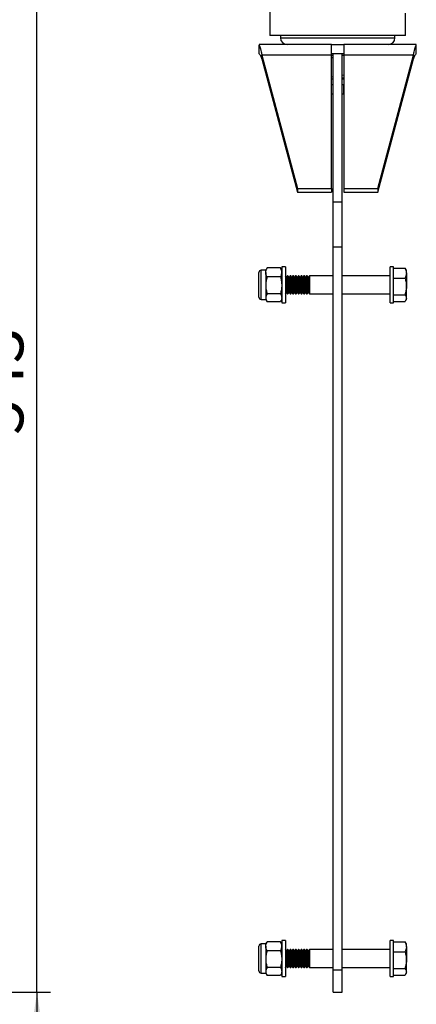
# Model space of a CAD drawing. Extents: x 5 to 292, y 5 to 205.
# Drawn here: x 103 to 132, y 87 to 160 of the extents above; entities that cross this region are included whole.
import ezdxf

# ---------------------------------------------------------------- set-up
doc = ezdxf.new("R2010")
doc.units = 0
doc.layers.get('0').update_dxf_attribs({"linetype": 'CONTINUOUS'})
doc.styles.add('SLDTEXTSTYLE0', font='TXT', dxfattribs={"width": 0.75})
doc.dimstyles.new('SLDDIMSTYLE4', dxfattribs={"dimtxt": 3.5, "dimasz": 3, "dimexe": 0, "dimexo": 0.0625, "dimgap": 0.875, "dimtad": 1, "dimdec": 0, "dimlfac": 6, "dimrnd": 1e-09, "dimzin": 12, "dimtxsty": 'SLDTEXTSTYLE0', "dimsah": 1, "dimcen": 0.09, "dimazin": 3, "dimtfac": 1, "dimtdec": 0, "dimtmove": 0, "dimatfit": 3, "dimtolj": 1, "dimtzin": 12})

# ---------------------------------------------------------------- blocks, each defined once
blk = doc.blocks.new('_D_3')
at = {"color": 7, "linetype": 'CONTINUOUS'}
for p, q in [((104.017, 178.701), (104.017, 184.701)), ((71.72, 178.701), (105.017, 178.701)), ((104.017, 88.212), (104.017, 178.701)), ((84.203, 88.212), (105.017, 88.212)), ((104.017, 88.212), (104.017, 82.212))]:
    blk.add_line(p, q, dxfattribs=at)
for points in [[(104.017, 178.701), (104.467, 181.701), (103.567, 181.701)], [(104.017, 88.212), (103.567, 85.212), (104.467, 85.212)]]:
    blk.add_solid(points, dxfattribs=at)
at = {"color": 7, "linetype": 'CONTINUOUS', "insert": (99.505, 129.577), "char_height": 3.5, "attachment_point": 1, "rotation": 90, "style": 'SLDTEXTSTYLE0'}
blk.add_mtext('543', dxfattribs=at)

msp = doc.modelspace()

# ---------------------------------------------------------------- linework, layer by layer
at = {"color": 7, "linetype": 'CONTINUOUS'}
for p, q in [((121.3073, 161.0448), (121.3073, 159.2115)), ((131.3614, 159.2115), (131.3614, 160.882)), ((131.3614, 159.2115), (121.3073, 159.2115)), ((122.0844, 159.2115), (122.0844, 159.0448)), ((130.5844, 159.0448), (130.5844, 159.2115)), ((125.876, 158.5448), (120.501, 158.5448)), ((120.501, 158.5448), (120.501, 158.4929)), ((120.501, 157.8522), (120.501, 158.4929)), ((125.876, 157.7449), (125.876, 158.5448)), ((125.876, 158.5448), (126.7927, 158.5448)), ((125.876, 157.8782), (126.7927, 157.8782)), ((126.001, 157.8779), (126.6677, 157.8779)), ((126.001, 146.8711), (126.001, 157.8779)), ((126.6677, 146.8711), (126.6677, 157.8779)), ((126.7927, 158.5448), (126.7927, 157.7449)), ((132.1677, 158.5448), (126.7927, 158.5448)), ((132.1677, 158.4929), (132.1677, 158.5448)), ((132.1677, 157.8522), (132.1677, 158.4929)), ((120.7158, 157.7449), (123.3514, 147.8585)), ((125.876, 157.7449), (120.7158, 157.7449)), ((120.7158, 157.4782), (120.7158, 157.7449)), ((120.7158, 157.4782), (123.3514, 147.5918)), ((125.876, 147.8585), (125.876, 157.7449)), ((125.876, 157.7448), (126.001, 157.7448)), ((125.876, 157.5782), (126.001, 157.5782)), ((126.6677, 157.7448), (126.7927, 157.7448)), ((126.7927, 157.7449), (126.7927, 147.8585)), ((131.9529, 157.7449), (126.7927, 157.7449)), ((129.3173, 147.8585), (131.9529, 157.7449)), ((129.3173, 147.5918), (131.9529, 157.4782)), ((131.9529, 157.7449), (131.9529, 157.4782)), ((126.001, 156.1472), (125.876, 156.1128)), ((125.876, 155.9915), (126.001, 155.9915)), ((126.7927, 156.236), (126.6677, 156.2696)), ((126.6677, 155.9915), (126.7927, 155.9915)), ((125.8844, 155.5448), (125.876, 155.5448)), ((125.8844, 154.8782), (125.8844, 155.5448)), ((126.001, 155.5448), (125.8844, 155.5448)), ((126.7844, 155.5448), (126.6677, 155.5448)), ((126.7844, 154.8782), (126.7844, 155.5448)), ((126.7927, 155.5448), (126.7844, 155.5448)), ((125.8844, 154.8782), (125.876, 154.8782)), ((125.8844, 154.8782), (126.001, 154.8782)), ((126.6677, 154.8782), (126.7844, 154.8782)), ((126.7927, 154.8782), (126.7844, 154.8782)), ((123.3514, 147.8585), (125.876, 147.8585)), ((123.3514, 147.8585), (123.3514, 147.5918)), ((125.876, 147.8585), (125.876, 147.5918)), ((126.7927, 147.8585), (129.3173, 147.8585)), ((126.7927, 147.8585), (126.7927, 147.5918)), ((129.3173, 147.8585), (129.3173, 147.5918)), ((123.3514, 147.5918), (125.876, 147.5918)), ((126.7927, 147.5918), (129.3173, 147.5918)), ((126.001, 146.8711), (126.6677, 146.8711)), ((126.001, 143.5375), (126.001, 146.8711)), ((126.6677, 143.5375), (126.6677, 146.8711)), ((126.001, 89.8782), (126.001, 143.5375)), ((126.001, 143.5375), (126.6677, 143.5375)), ((126.6677, 89.8782), (126.6677, 143.5375)), ((120.9944, 141.7948), (120.6544, 141.7948)), ((121.0764, 141.9369), (120.9944, 141.7948)), ((120.9944, 141.6278), (120.9944, 141.7948)), ((121.0783, 141.9358), (121.0911, 141.9615)), ((122.0876, 141.9615), (121.0911, 141.9615)), ((122.1005, 141.9358), (122.0876, 141.9615)), ((122.1844, 141.7948), (122.1024, 141.9369)), ((122.451, 142.0448), (122.1844, 142.0448)), ((122.1844, 142.0448), (122.1844, 139.3782)), ((122.451, 142.0448), (122.451, 139.3782)), ((130.4844, 142.0448), (130.2177, 142.0448)), ((130.2177, 141.6238), (130.2177, 142.0448)), ((130.4844, 141.6238), (130.4844, 142.0448)), ((130.4844, 141.9547), (131.3343, 141.9547)), ((131.3696, 141.8938), (131.3343, 141.9547)), ((131.431, 141.7948), (131.3728, 141.8956)), ((131.431, 141.5836), (131.431, 141.7948)), ((120.4844, 141.484), (120.4844, 141.6248)), ((120.4844, 139.7982), (120.4844, 141.484)), ((120.9944, 141.6278), (120.9944, 140.6691)), ((122.0876, 141.2941), (121.0911, 141.2941)), ((122.5214, 141.2631), (122.451, 141.3636)), ((122.602, 141.3782), (122.5214, 141.2631)), ((122.5214, 141.2631), (122.5214, 140.1599)), ((122.6445, 141.3782), (122.602, 141.3782)), ((122.602, 141.3782), (122.602, 140.0448)), ((122.7251, 141.2631), (122.6445, 141.3782)), ((122.6445, 141.3782), (122.6445, 140.0448)), ((122.8057, 141.3782), (122.7251, 141.2631)), ((122.7251, 141.2631), (122.7251, 140.1599)), ((122.8482, 141.3782), (122.8057, 141.3782)), ((122.8057, 141.3782), (122.8057, 140.0448)), ((122.9288, 141.2631), (122.8482, 141.3782)), ((122.8482, 141.3782), (122.8482, 140.0448)), ((123.0094, 141.3782), (122.9288, 141.2631)), ((122.9288, 141.2631), (122.9288, 140.1599)), ((123.0519, 141.3782), (123.0094, 141.3782)), ((123.0094, 141.3782), (123.0094, 140.0448)), ((123.1325, 141.2631), (123.0519, 141.3782)), ((123.0519, 141.3782), (123.0519, 140.0448)), ((123.2131, 141.3782), (123.1325, 141.2631)), ((123.1325, 141.2631), (123.1325, 140.1599)), ((123.2556, 141.3782), (123.2131, 141.3782)), ((123.2131, 141.3782), (123.2131, 140.0448)), ((123.3362, 141.2631), (123.2556, 141.3782)), ((123.2556, 141.3782), (123.2556, 140.0448)), ((123.4168, 141.3782), (123.3362, 141.2631)), ((123.3362, 141.2631), (123.3362, 140.1599)), ((123.4593, 141.3782), (123.4168, 141.3782)), ((123.4168, 141.3782), (123.4168, 140.0448)), ((123.5399, 141.2631), (123.4593, 141.3782)), ((123.4593, 141.3782), (123.4593, 140.0448)), ((123.6205, 141.3782), (123.5399, 141.2631)), ((123.5399, 141.2631), (123.5399, 140.1599)), ((123.663, 141.3782), (123.6205, 141.3782)), ((123.6205, 141.3782), (123.6205, 140.0448)), ((123.7436, 141.2631), (123.663, 141.3782)), ((123.663, 141.3782), (123.663, 140.0448)), ((123.8242, 141.3782), (123.7436, 141.2631)), ((123.7436, 141.2631), (123.7436, 140.1599)), ((123.8667, 141.3782), (123.8242, 141.3782)), ((123.8242, 141.3782), (123.8242, 140.0448)), ((123.9473, 141.2631), (123.8667, 141.3782)), ((123.8667, 141.3782), (123.8667, 140.0448)), ((124.0279, 141.3782), (123.9473, 141.2631)), ((123.9473, 141.2631), (123.9473, 140.1599)), ((124.0704, 141.3782), (124.0279, 141.3782)), ((124.0279, 141.3782), (124.0279, 140.0448)), ((124.151, 141.2631), (124.0704, 141.3782)), ((124.0704, 141.3782), (124.0704, 140.0448)), ((124.2316, 141.3782), (124.151, 141.2631)), ((124.151, 141.2631), (124.151, 140.1599)), ((126.001, 141.3782), (124.2316, 141.3782)), ((124.2316, 141.3782), (124.2316, 140.0448)), ((130.2177, 141.3782), (126.6677, 141.3782)), ((130.2177, 139.3782), (130.2177, 141.6238)), ((130.4844, 139.3782), (130.4844, 141.6238)), ((130.4844, 141.2125), (131.3343, 141.2125)), ((131.431, 141.5836), (131.431, 140.5909)), ((120.9944, 140.6691), (120.9944, 139.7528)), ((131.431, 139.7188), (131.431, 140.5909)), ((120.6544, 139.6282), (120.9944, 139.6282)), ((120.9944, 139.7528), (120.9944, 139.6282)), ((120.9944, 139.6282), (121.0764, 139.4862)), ((122.0876, 140.0441), (121.0911, 140.0441)), ((122.1024, 139.4862), (122.1844, 139.6282)), ((122.451, 140.0594), (122.5214, 140.1599)), ((122.5214, 140.1599), (122.602, 140.0448)), ((122.602, 140.0448), (122.6445, 140.0448)), ((122.6445, 140.0448), (122.7251, 140.1599)), ((122.7251, 140.1599), (122.8057, 140.0448)), ((122.8057, 140.0448), (122.8482, 140.0448)), ((122.8482, 140.0448), (122.9288, 140.1599)), ((122.9288, 140.1599), (123.0094, 140.0448)), ((123.0094, 140.0448), (123.0519, 140.0448)), ((123.0519, 140.0448), (123.1325, 140.1599)), ((123.1325, 140.1599), (123.2131, 140.0448)), ((123.2131, 140.0448), (123.2556, 140.0448)), ((123.2556, 140.0448), (123.3362, 140.1599)), ((123.3362, 140.1599), (123.4168, 140.0448)), ((123.4168, 140.0448), (123.4593, 140.0448)), ((123.4593, 140.0448), (123.5399, 140.1599)), ((123.5399, 140.1599), (123.6205, 140.0448)), ((123.6205, 140.0448), (123.663, 140.0448)), ((123.663, 140.0448), (123.7436, 140.1599)), ((123.7436, 140.1599), (123.8242, 140.0448)), ((123.8242, 140.0448), (123.8667, 140.0448)), ((123.8667, 140.0448), (123.9473, 140.1599)), ((123.9473, 140.1599), (124.0279, 140.0448)), ((124.0279, 140.0448), (124.0704, 140.0448)), ((124.0704, 140.0448), (124.151, 140.1599)), ((124.151, 140.1599), (124.2316, 140.0448)), ((124.2316, 140.0448), (126.001, 140.0448)), ((126.6677, 140.0448), (130.2177, 140.0448)), ((130.4844, 139.9693), (131.3343, 139.9693)), ((131.3728, 139.5274), (131.431, 139.6282)), ((131.431, 139.6282), (131.431, 139.7188)), ((122.0876, 139.4615), (121.0911, 139.4615)), ((122.1844, 139.3782), (122.451, 139.3782)), ((130.2177, 139.3782), (130.4844, 139.3782)), ((130.4844, 139.4684), (131.3343, 139.4684)), ((120.4844, 91.484), (120.4844, 91.6248)), ((120.4844, 89.7982), (120.4844, 91.484)), ((120.9944, 91.7948), (120.6544, 91.7948)), ((121.0764, 91.9369), (120.9944, 91.7948)), ((120.9944, 91.6278), (120.9944, 91.7948)), ((120.9944, 91.6278), (120.9944, 90.6691)), ((121.0783, 91.9358), (121.0911, 91.9615)), ((122.0876, 91.9615), (121.0911, 91.9615)), ((122.1005, 91.9358), (122.0876, 91.9615)), ((122.1844, 91.7948), (122.1024, 91.9369)), ((122.451, 92.0448), (122.1844, 92.0448)), ((122.1844, 92.0448), (122.1844, 89.3782)), ((122.451, 92.0448), (122.451, 89.3782)), ((122.5214, 91.2631), (122.451, 91.3636)), ((122.602, 91.3782), (122.5214, 91.2631)), ((122.6445, 91.3782), (122.602, 91.3782)), ((122.602, 91.3782), (122.602, 90.0448)), ((122.7251, 91.2631), (122.6445, 91.3782)), ((122.6445, 91.3782), (122.6445, 90.0448)), ((122.8057, 91.3782), (122.7251, 91.2631)), ((122.8482, 91.3782), (122.8057, 91.3782)), ((122.8057, 91.3782), (122.8057, 90.0448)), ((122.9288, 91.2631), (122.8482, 91.3782)), ((122.8482, 91.3782), (122.8482, 90.0448)), ((123.0094, 91.3782), (122.9288, 91.2631)), ((123.0519, 91.3782), (123.0094, 91.3782)), ((123.0094, 91.3782), (123.0094, 90.0448)), ((123.1325, 91.2631), (123.0519, 91.3782)), ((123.0519, 91.3782), (123.0519, 90.0448)), ((123.2131, 91.3782), (123.1325, 91.2631)), ((123.2556, 91.3782), (123.2131, 91.3782)), ((123.2131, 91.3782), (123.2131, 90.0448)), ((123.3362, 91.2631), (123.2556, 91.3782)), ((123.2556, 91.3782), (123.2556, 90.0448)), ((123.4168, 91.3782), (123.3362, 91.2631)), ((123.4593, 91.3782), (123.4168, 91.3782)), ((123.4168, 91.3782), (123.4168, 90.0448)), ((123.5399, 91.2631), (123.4593, 91.3782)), ((123.4593, 91.3782), (123.4593, 90.0448)), ((123.6205, 91.3782), (123.5399, 91.2631)), ((123.663, 91.3782), (123.6205, 91.3782)), ((123.6205, 91.3782), (123.6205, 90.0448)), ((123.7436, 91.2631), (123.663, 91.3782)), ((123.663, 91.3782), (123.663, 90.0448)), ((123.8242, 91.3782), (123.7436, 91.2631)), ((123.8667, 91.3782), (123.8242, 91.3782)), ((123.8242, 91.3782), (123.8242, 90.0448)), ((123.9473, 91.2631), (123.8667, 91.3782)), ((123.8667, 91.3782), (123.8667, 90.0448)), ((124.0279, 91.3782), (123.9473, 91.2631)), ((124.0704, 91.3782), (124.0279, 91.3782)), ((124.0279, 91.3782), (124.0279, 90.0448)), ((124.151, 91.2631), (124.0704, 91.3782)), ((124.0704, 91.3782), (124.0704, 90.0448)), ((124.2316, 91.3782), (124.151, 91.2631)), ((126.001, 91.3782), (124.2316, 91.3782)), ((124.2316, 91.3782), (124.2316, 90.0448)), ((130.2177, 91.3782), (126.6677, 91.3782)), ((130.4844, 92.0448), (130.2177, 92.0448)), ((130.2177, 91.6238), (130.2177, 92.0448)), ((130.2177, 89.3782), (130.2177, 91.6238)), ((130.4844, 91.6238), (130.4844, 92.0448)), ((130.4844, 91.9547), (131.3343, 91.9547)), ((130.4844, 89.3782), (130.4844, 91.6238)), ((131.3696, 91.8938), (131.3343, 91.9547)), ((131.431, 91.7948), (131.3728, 91.8956)), ((131.431, 91.5836), (131.431, 91.7948)), ((131.431, 91.5836), (131.431, 90.5909)), ((120.9944, 90.6691), (120.9944, 89.7528)), ((122.0876, 91.2941), (121.0911, 91.2941)), ((122.5214, 91.2631), (122.5214, 90.1599)), ((122.7251, 91.2631), (122.7251, 90.1599)), ((122.9288, 91.2631), (122.9288, 90.1599)), ((123.1325, 91.2631), (123.1325, 90.1599)), ((123.3362, 91.2631), (123.3362, 90.1599)), ((123.5399, 91.2631), (123.5399, 90.1599)), ((123.7436, 91.2631), (123.7436, 90.1599)), ((123.9473, 91.2631), (123.9473, 90.1599)), ((124.151, 91.2631), (124.151, 90.1599)), ((130.4844, 91.2125), (131.3343, 91.2125)), ((122.0876, 90.0441), (121.0911, 90.0441)), ((122.451, 90.0594), (122.5214, 90.1599)), ((122.5214, 90.1599), (122.602, 90.0448)), ((122.602, 90.0448), (122.6445, 90.0448)), ((122.6445, 90.0448), (122.7251, 90.1599)), ((122.7251, 90.1599), (122.8057, 90.0448)), ((122.8057, 90.0448), (122.8482, 90.0448)), ((122.8482, 90.0448), (122.9288, 90.1599)), ((122.9288, 90.1599), (123.0094, 90.0448)), ((123.0094, 90.0448), (123.0519, 90.0448)), ((123.0519, 90.0448), (123.1325, 90.1599)), ((123.1325, 90.1599), (123.2131, 90.0448)), ((123.2131, 90.0448), (123.2556, 90.0448)), ((123.2556, 90.0448), (123.3362, 90.1599)), ((123.3362, 90.1599), (123.4168, 90.0448)), ((123.4168, 90.0448), (123.4593, 90.0448)), ((123.4593, 90.0448), (123.5399, 90.1599)), ((123.5399, 90.1599), (123.6205, 90.0448)), ((123.6205, 90.0448), (123.663, 90.0448)), ((123.663, 90.0448), (123.7436, 90.1599)), ((123.7436, 90.1599), (123.8242, 90.0448)), ((123.8242, 90.0448), (123.8667, 90.0448)), ((123.8667, 90.0448), (123.9473, 90.1599)), ((123.9473, 90.1599), (124.0279, 90.0448)), ((124.0279, 90.0448), (124.0704, 90.0448)), ((124.0704, 90.0448), (124.151, 90.1599)), ((124.151, 90.1599), (124.2316, 90.0448)), ((124.2316, 90.0448), (126.001, 90.0448)), ((126.001, 89.8782), (126.6677, 89.8782)), ((126.001, 88.2115), (126.001, 89.8782)), ((126.6677, 90.0448), (130.2177, 90.0448)), ((126.6677, 88.2115), (126.6677, 89.8782)), ((130.4844, 89.9693), (131.3343, 89.9693)), ((131.431, 89.7188), (131.431, 90.5909)), ((120.6544, 89.6282), (120.9944, 89.6282)), ((120.9944, 89.7528), (120.9944, 89.6282)), ((120.9944, 89.6282), (121.0764, 89.4862)), ((122.0876, 89.4615), (121.0911, 89.4615)), ((122.1024, 89.4862), (122.1844, 89.6282)), ((122.1844, 89.3782), (122.451, 89.3782)), ((130.2177, 89.3782), (130.4844, 89.3782)), ((130.4844, 89.4684), (131.3343, 89.4684)), ((131.3728, 89.5274), (131.431, 89.6282)), ((131.431, 89.6282), (131.431, 89.7188)), ((126.001, 88.2115), (126.6677, 88.2115))]:
    msp.add_line(p, q, dxfattribs=at)
at = {"color": 8, "linetype": 'CONTINUOUS'}
for p, q in [((122.0844, 159.0448), (130.5844, 159.0448)), ((120.6544, 141.6278), (120.6544, 141.7948)), ((120.6544, 139.6282), (120.6544, 141.6278)), ((120.6544, 91.6278), (120.6544, 91.7948)), ((120.6544, 89.6282), (120.6544, 91.6278))]:
    msp.add_line(p, q, dxfattribs=at)
at = {"color": 7, "linetype": 'CONTINUOUS'}
for centre, radius, start, end in [((122.5844, 159.0448), 0.5, 180, 270), ((130.0844, 159.0448), 0.5, 270, 0), ((120.6544, 141.6248), 0.17, 90, 180), ((120.6544, 139.7982), 0.17, 180, 270), ((120.6544, 91.6248), 0.17, 90, 180), ((120.6544, 89.7982), 0.17, 180, 270)]:
    msp.add_arc(centre, radius, start, end, dxfattribs=at)
for points in [[(120.501, 158.4929), (120.5189, 158.4599), (120.5547, 158.394), (120.6084, 158.2213), (120.6621, 158.0062), (120.6979, 157.832), (120.7158, 157.7449)], [(120.501, 157.8522), (120.5189, 157.8357), (120.5547, 157.8028), (120.6084, 157.7164), (120.6621, 157.6089), (120.6979, 157.5217), (120.7158, 157.4782)], [(131.9529, 157.7449), (131.9708, 157.832), (132.0066, 158.0062), (132.0603, 158.2213), (132.114, 158.394), (132.1498, 158.4599), (132.1677, 158.4929)], [(131.9529, 157.4782), (131.9708, 157.5217), (132.0066, 157.6089), (132.0603, 157.7164), (132.114, 157.8028), (132.1498, 157.8357), (132.1677, 157.8522)]]:
    msp.add_open_spline(points, degree=3, dxfattribs=at)
for points, knots in [([(126.7927, 156.0427), (126.7634, 156.0445), (126.7212, 156.047), (126.6803, 156.0586), (126.6677, 156.0622)], [0, 0, 0, 0, 0.6929382, 1, 1, 1, 1]), ([(120.9944, 141.6278), (120.9958, 141.6581), (121.0011, 141.7711), (121.0531, 141.8811), (121.0911, 141.9615)], [0, 0, 0, 0, 0.2686336, 1, 1, 1, 1]), ([(122.1844, 141.6278), (122.1829, 141.6581), (122.1776, 141.7711), (122.1256, 141.8811), (122.0876, 141.9615)], [0, 0, 0, 0, 0.2686336, 1, 1, 1, 1]), ([(131.3343, 141.9547), (131.3467, 141.9276), (131.3807, 141.8539), (131.4213, 141.7302), (131.4278, 141.6327), (131.431, 141.5836)], [0, 0, 0, 0, 0.2234127, 0.6092014, 1, 1, 1, 1]), ([(121.0911, 141.2941), (121.0769, 141.3221), (121.0421, 141.3904), (121.0033, 141.5017), (120.9973, 141.5856), (120.9944, 141.6278)], [0, 0, 0, 0, 0.2572433, 0.6263799, 1, 1, 1, 1]), ([(121.0911, 141.2941), (121.0641, 141.1926), (121.0095, 140.9877), (120.9994, 140.776), (120.9944, 140.6691)], [0, 0, 0, 0, 0.495458, 1, 1, 1, 1]), ([(122.0876, 141.2941), (122.1019, 141.3221), (122.1366, 141.3904), (122.1754, 141.5017), (122.1814, 141.5856), (122.1844, 141.6278)], [0, 0, 0, 0, 0.2572433, 0.6263799, 1, 1, 1, 1]), ([(122.0876, 141.2941), (122.1146, 141.1926), (122.1692, 140.9877), (122.1793, 140.776), (122.1844, 140.6691)], [0, 0, 0, 0, 0.495458, 1, 1, 1, 1]), ([(131.431, 141.5836), (131.4299, 141.5532), (131.4251, 141.4276), (131.3734, 141.3053), (131.3343, 141.2125)], [0, 0, 0, 0, 0.2418514, 1, 1, 1, 1]), ([(131.3343, 141.2125), (131.3613, 141.1115), (131.4159, 140.9078), (131.426, 140.6972), (131.431, 140.5909)], [0, 0, 0, 0, 0.495458, 1, 1, 1, 1]), ([(120.9944, 140.6691), (120.9945, 140.6543), (120.9954, 140.5421), (121.0165, 140.3306), (121.0661, 140.1402), (121.0911, 140.0441)], [0, 0, 0, 0, 0.07007691, 0.53077766, 1, 1, 1, 1]), ([(122.1844, 140.6691), (122.1842, 140.6543), (122.1834, 140.5421), (122.1622, 140.3306), (122.1126, 140.1402), (122.0876, 140.0441)], [0, 0, 0, 0, 0.0700769, 0.5307777, 1, 1, 1, 1]), ([(131.431, 140.5909), (131.4309, 140.5762), (131.43, 140.4646), (131.4089, 140.2542), (131.3593, 140.0649), (131.3343, 139.9693)], [0, 0, 0, 0, 0.0700769, 0.5307777, 1, 1, 1, 1]), ([(121.0911, 140.0441), (121.0641, 139.9968), (121.0095, 139.9013), (120.9994, 139.8026), (120.9944, 139.7528)], [0, 0, 0, 0, 0.49545796, 1, 1, 1, 1]), ([(120.9944, 139.7528), (120.9945, 139.7459), (120.9954, 139.6936), (121.0165, 139.5951), (121.0661, 139.5063), (121.0911, 139.4615)], [0, 0, 0, 0, 0.0700769, 0.5307777, 1, 1, 1, 1]), ([(122.0876, 140.0441), (122.1146, 139.9968), (122.1692, 139.9013), (122.1793, 139.8026), (122.1844, 139.7528)], [0, 0, 0, 0, 0.495458, 1, 1, 1, 1]), ([(122.1844, 139.7528), (122.1842, 139.7459), (122.1833, 139.6937), (122.1649, 139.6038), (122.1205, 139.5235), (122.1005, 139.4873)], [0, 0, 0, 0, 0.07695179, 0.58284946, 1, 1, 1, 1]), ([(131.3343, 139.9693), (131.3613, 139.9287), (131.4159, 139.8465), (131.426, 139.7617), (131.431, 139.7188)], [0, 0, 0, 0, 0.495458, 1, 1, 1, 1]), ([(131.431, 139.7188), (131.4309, 139.7129), (131.43, 139.6679), (131.4089, 139.5832), (131.3593, 139.5069), (131.3343, 139.4684)], [0, 0, 0, 0, 0.0700769, 0.5307777, 1, 1, 1, 1]), ([(120.9944, 91.6278), (120.9958, 91.6581), (121.0011, 91.7711), (121.0531, 91.8811), (121.0911, 91.9615)], [0, 0, 0, 0, 0.2686336, 1, 1, 1, 1]), ([(121.0911, 91.2941), (121.0769, 91.3221), (121.0421, 91.3904), (121.0033, 91.5017), (120.9973, 91.5856), (120.9944, 91.6278)], [0, 0, 0, 0, 0.2572433, 0.6263799, 1, 1, 1, 1]), ([(122.1844, 91.6278), (122.1829, 91.6581), (122.1776, 91.7711), (122.1256, 91.8811), (122.0876, 91.9615)], [0, 0, 0, 0, 0.2686336, 1, 1, 1, 1]), ([(122.0876, 91.2941), (122.1019, 91.3221), (122.1366, 91.3904), (122.1754, 91.5017), (122.1814, 91.5856), (122.1844, 91.6278)], [0, 0, 0, 0, 0.2572433, 0.6263799, 1, 1, 1, 1]), ([(131.3343, 91.9547), (131.3467, 91.9276), (131.3807, 91.8539), (131.4213, 91.7302), (131.4278, 91.6327), (131.431, 91.5836)], [0, 0, 0, 0, 0.2234127, 0.6092014, 1, 1, 1, 1]), ([(131.431, 91.5836), (131.4299, 91.5532), (131.4251, 91.4276), (131.3734, 91.3053), (131.3343, 91.2125)], [0, 0, 0, 0, 0.2418514, 1, 1, 1, 1]), ([(121.0911, 91.2941), (121.0641, 91.1926), (121.0095, 90.9877), (120.9994, 90.776), (120.9944, 90.6691)], [0, 0, 0, 0, 0.495458, 1, 1, 1, 1]), ([(120.9944, 90.6691), (120.9945, 90.6543), (120.9954, 90.5421), (121.0165, 90.3306), (121.0661, 90.1402), (121.0911, 90.0441)], [0, 0, 0, 0, 0.0700769, 0.5307777, 1, 1, 1, 1]), ([(122.0876, 91.2941), (122.1146, 91.1926), (122.1692, 90.9877), (122.1793, 90.776), (122.1844, 90.6691)], [0, 0, 0, 0, 0.495458, 1, 1, 1, 1]), ([(122.1844, 90.6691), (122.1842, 90.6543), (122.1834, 90.5421), (122.1622, 90.3306), (122.1126, 90.1402), (122.0876, 90.0441)], [0, 0, 0, 0, 0.0700769, 0.5307777, 1, 1, 1, 1]), ([(131.3343, 91.2125), (131.3613, 91.1115), (131.4159, 90.9078), (131.426, 90.6972), (131.431, 90.5909)], [0, 0, 0, 0, 0.49545796, 1, 1, 1, 1]), ([(121.0911, 90.0441), (121.0641, 89.9968), (121.0095, 89.9013), (120.9994, 89.8026), (120.9944, 89.7528)], [0, 0, 0, 0, 0.495458, 1, 1, 1, 1]), ([(122.0876, 90.0441), (122.1146, 89.9968), (122.1692, 89.9013), (122.1793, 89.8026), (122.1844, 89.7528)], [0, 0, 0, 0, 0.49545796, 1, 1, 1, 1]), ([(131.431, 90.5909), (131.4309, 90.5762), (131.43, 90.4646), (131.4089, 90.2542), (131.3593, 90.0649), (131.3343, 89.9693)], [0, 0, 0, 0, 0.0700769, 0.5307777, 1, 1, 1, 1]), ([(131.3343, 89.9693), (131.3613, 89.9287), (131.4159, 89.8465), (131.426, 89.7617), (131.431, 89.7188)], [0, 0, 0, 0, 0.495458, 1, 1, 1, 1]), ([(120.9944, 89.7528), (120.9945, 89.7459), (120.9954, 89.6936), (121.0165, 89.5951), (121.0661, 89.5063), (121.0911, 89.4615)], [0, 0, 0, 0, 0.0700769, 0.5307777, 1, 1, 1, 1]), ([(122.1844, 89.7528), (122.1842, 89.7459), (122.1833, 89.6937), (122.1649, 89.6038), (122.1205, 89.5235), (122.1005, 89.4873)], [0, 0, 0, 0, 0.07695179, 0.58284946, 1, 1, 1, 1]), ([(131.431, 89.7188), (131.4309, 89.7129), (131.43, 89.6679), (131.4089, 89.5832), (131.3593, 89.5069), (131.3343, 89.4684)], [0, 0, 0, 0, 0.0700769, 0.5307777, 1, 1, 1, 1])]:
    msp.add_open_spline(points, degree=3, knots=knots, dxfattribs=at)

# ---------------------------------------------------------------- dimensions: what is measured, and where the dimension line sits
dim = msp.add_linear_dim(base=(104.0168, 178.7012), p1=(83.7033, 88.2115), p2=(71.22, 178.7012), angle=90, dimstyle='SLDDIMSTYLE4', dxfattribs=at)
dim.commit()
dim.dimension.update_dxf_attribs({"geometry": '_D_3', "text_midpoint": (104.0168, 133.4564), "dimtype": 160})

doc.saveas('drawing.dxf')
